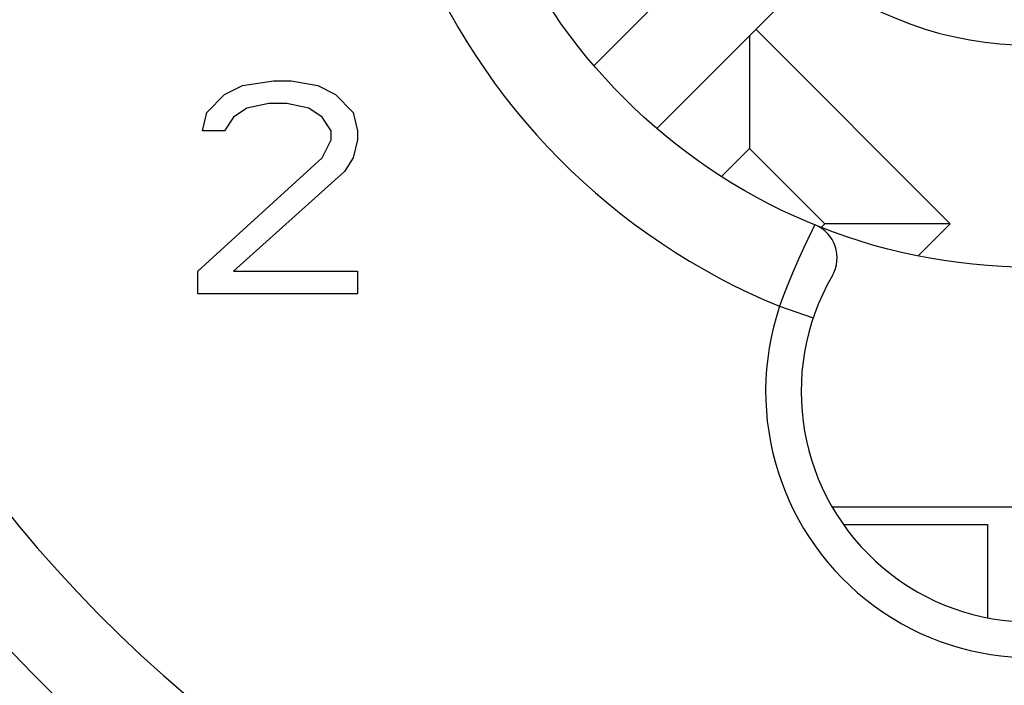
# Model space of a CAD drawing. Units: millimetres. Extents: x 0 to 1782, y 0 to 2520.
# Drawn here: x 1484 to 1488, y 1401 to 1404 of the extents above; entities that cross this region are included whole.
import ezdxf

# ---------------------------------------------------------------- set-up
doc = ezdxf.new("R2010")
doc.units = ezdxf.units.MM

msp = doc.modelspace()

# ---------------------------------------------------------------- linework, layer by layer
for p, q in [((1486.4661, 1403.9342), (1487.3724, 1404.8405)), ((1487.6768, 1404.5362), (1486.7698, 1403.6292)), ((1487.2203, 1404.0796), (1487.2203, 1403.5318)), ((1488.1942, 1403.1666), (1487.2507, 1404.1101)), ((1484.6729, 1403.7938), (1484.759, 1403.8378)), ((1484.759, 1403.8378), (1484.9097, 1403.8597)), ((1484.9097, 1403.8597), (1484.9958, 1403.8597)), ((1484.9958, 1403.8597), (1485.1249, 1403.8378)), ((1485.1249, 1403.8378), (1485.211, 1403.7938)), ((1484.5869, 1403.7059), (1484.6729, 1403.7938)), ((1485.211, 1403.7938), (1485.2971, 1403.7059)), ((1484.8882, 1403.7498), (1484.7806, 1403.7279)), ((1484.9742, 1403.7498), (1484.8882, 1403.7498)), ((1485.0819, 1403.7279), (1484.9742, 1403.7498)), ((1484.5653, 1403.618), (1484.5869, 1403.7059)), ((1484.7806, 1403.7279), (1484.716, 1403.6839)), ((1485.1464, 1403.6839), (1485.0819, 1403.7279)), ((1485.2971, 1403.7059), (1485.3186, 1403.618)), ((1484.716, 1403.6839), (1484.6729, 1403.618)), ((1485.1895, 1403.618), (1485.1464, 1403.6839)), ((1484.6729, 1403.618), (1484.5653, 1403.618)), ((1485.1895, 1403.574), (1485.1895, 1403.618)), ((1485.3186, 1403.618), (1485.3186, 1403.574)), ((1485.1464, 1403.4861), (1485.1895, 1403.574)), ((1485.3186, 1403.574), (1485.2971, 1403.4861)), ((1487.2203, 1403.5318), (1487.0853, 1403.3968)), ((1487.5855, 1403.1666), (1487.2203, 1403.5318)), ((1484.5438, 1402.9366), (1485.1464, 1403.4861)), ((1485.2971, 1403.4861), (1485.254, 1403.4201)), ((1485.254, 1403.4201), (1484.716, 1402.9366)), ((1487.517, 1403.1189), (1487.5175, 1403.1198)), ((1487.5175, 1403.1198), (1487.5183, 1403.1211)), ((1487.5183, 1403.1211), (1487.5188, 1403.1223)), ((1487.5188, 1403.1223), (1487.5192, 1403.1236)), ((1487.5192, 1403.1236), (1487.52, 1403.1249)), ((1487.52, 1403.1249), (1487.5205, 1403.1262)), ((1487.5205, 1403.1262), (1487.5209, 1403.1271)), ((1487.5209, 1403.1271), (1487.5218, 1403.1284)), ((1487.5218, 1403.1284), (1487.5222, 1403.1297)), ((1487.5222, 1403.1297), (1487.5231, 1403.131)), ((1487.5231, 1403.131), (1487.5235, 1403.1322)), ((1487.5235, 1403.1322), (1487.5239, 1403.1331)), ((1487.5239, 1403.1331), (1487.5248, 1403.1344)), ((1487.5248, 1403.1344), (1487.5252, 1403.1357)), ((1487.5252, 1403.1357), (1487.5261, 1403.137)), ((1487.5261, 1403.137), (1487.5265, 1403.1383)), ((1487.5265, 1403.1383), (1487.5269, 1403.1396)), ((1487.5269, 1403.1396), (1487.5278, 1403.1404)), ((1487.5278, 1403.1404), (1487.5282, 1403.1417)), ((1487.5282, 1403.1417), (1487.5291, 1403.143)), ((1487.5291, 1403.143), (1487.5295, 1403.1443)), ((1487.5295, 1403.1443), (1487.5299, 1403.1456)), ((1487.5299, 1403.1456), (1487.5308, 1403.1465)), ((1487.5308, 1403.1465), (1487.5312, 1403.1477)), ((1487.5312, 1403.1477), (1487.5317, 1403.149)), ((1487.5317, 1403.149), (1487.5325, 1403.1503)), ((1487.5325, 1403.1503), (1487.533, 1403.1516)), ((1487.533, 1403.1516), (1487.5338, 1403.1525)), ((1487.5338, 1403.1525), (1487.5342, 1403.1538)), ((1487.5342, 1403.1538), (1487.5347, 1403.1551)), ((1487.5347, 1403.1551), (1487.5355, 1403.1564)), ((1487.5355, 1403.1564), (1487.536, 1403.1576)), ((1487.536, 1403.1576), (1487.5368, 1403.1585)), ((1487.5368, 1403.1585), (1487.5373, 1403.1598)), ((1487.5373, 1403.1598), (1487.5381, 1403.1611)), ((1487.5691, 1403.1502), (1487.5855, 1403.1666)), ((1488.1942, 1403.1666), (1487.5855, 1403.1666)), ((1488.039, 1403.0113), (1488.1942, 1403.1666)), ((1487.4942, 1403.0711), (1487.4946, 1403.0724)), ((1487.4946, 1403.0724), (1487.4955, 1403.0737)), ((1487.4955, 1403.0737), (1487.4959, 1403.075)), ((1487.4959, 1403.075), (1487.4964, 1403.0763)), ((1487.4964, 1403.0763), (1487.4972, 1403.0776)), ((1487.4972, 1403.0776), (1487.4977, 1403.0784)), ((1487.4977, 1403.0784), (1487.4981, 1403.0797)), ((1487.4981, 1403.0797), (1487.499, 1403.081)), ((1487.499, 1403.081), (1487.4994, 1403.0823)), ((1487.4994, 1403.0823), (1487.4998, 1403.0836)), ((1487.4998, 1403.0836), (1487.5007, 1403.0849)), ((1487.5007, 1403.0849), (1487.5011, 1403.0858)), ((1487.5011, 1403.0858), (1487.5015, 1403.0871)), ((1487.5015, 1403.0871), (1487.5024, 1403.0883)), ((1487.5024, 1403.0883), (1487.5028, 1403.0896)), ((1487.5028, 1403.0896), (1487.5033, 1403.0909)), ((1487.5033, 1403.0909), (1487.5041, 1403.0922)), ((1487.5041, 1403.0922), (1487.5045, 1403.0931)), ((1487.5045, 1403.0931), (1487.5054, 1403.0944)), ((1487.5054, 1403.0944), (1487.5058, 1403.0957)), ((1487.5058, 1403.0957), (1487.5063, 1403.097)), ((1487.5063, 1403.097), (1487.5071, 1403.0982)), ((1487.5071, 1403.0982), (1487.5076, 1403.0991)), ((1487.5076, 1403.0991), (1487.508, 1403.1004)), ((1487.508, 1403.1004), (1487.5089, 1403.1017)), ((1487.5089, 1403.1017), (1487.5093, 1403.103)), ((1487.5093, 1403.103), (1487.5097, 1403.1043)), ((1487.5097, 1403.1043), (1487.5106, 1403.1056)), ((1487.5106, 1403.1056), (1487.511, 1403.1064)), ((1487.511, 1403.1064), (1487.5114, 1403.1077)), ((1487.5114, 1403.1077), (1487.5123, 1403.109)), ((1487.5123, 1403.109), (1487.5127, 1403.1103)), ((1487.5127, 1403.1103), (1487.5136, 1403.1116)), ((1487.5136, 1403.1116), (1487.514, 1403.1129)), ((1487.514, 1403.1129), (1487.5144, 1403.1137)), ((1487.5144, 1403.1137), (1487.5153, 1403.115)), ((1487.5153, 1403.115), (1487.5157, 1403.1163)), ((1487.5157, 1403.1163), (1487.5162, 1403.1176)), ((1487.5162, 1403.1176), (1487.517, 1403.1189)), ((1487.4723, 1403.0233), (1487.4727, 1403.0246)), ((1487.4727, 1403.0246), (1487.4731, 1403.0259)), ((1487.4731, 1403.0259), (1487.4736, 1403.0272)), ((1487.4736, 1403.0272), (1487.4744, 1403.0285)), ((1487.4744, 1403.0285), (1487.4748, 1403.0298)), ((1487.4748, 1403.0298), (1487.4753, 1403.0307)), ((1487.4753, 1403.0307), (1487.4761, 1403.032)), ((1487.4761, 1403.032), (1487.4766, 1403.0332)), ((1487.4766, 1403.0332), (1487.477, 1403.0345)), ((1487.477, 1403.0345), (1487.4779, 1403.0358)), ((1487.4779, 1403.0358), (1487.4783, 1403.0371)), ((1487.4783, 1403.0371), (1487.4787, 1403.0384)), ((1487.4787, 1403.0384), (1487.4792, 1403.0393)), ((1487.4792, 1403.0393), (1487.48, 1403.0406)), ((1487.48, 1403.0406), (1487.4804, 1403.0419)), ((1487.4804, 1403.0419), (1487.4809, 1403.0431)), ((1487.4809, 1403.0431), (1487.4817, 1403.0444)), ((1487.4817, 1403.0444), (1487.4822, 1403.0457)), ((1487.4822, 1403.0457), (1487.4826, 1403.047)), ((1487.4826, 1403.047), (1487.4835, 1403.0479)), ((1487.4835, 1403.0479), (1487.4839, 1403.0492)), ((1487.4839, 1403.0492), (1487.4843, 1403.0505)), ((1487.4843, 1403.0505), (1487.4852, 1403.0518)), ((1487.4852, 1403.0518), (1487.4856, 1403.053)), ((1487.4856, 1403.053), (1487.486, 1403.0543)), ((1487.486, 1403.0543), (1487.4869, 1403.0552)), ((1487.4869, 1403.0552), (1487.4873, 1403.0565)), ((1487.4873, 1403.0565), (1487.4878, 1403.0578)), ((1487.4878, 1403.0578), (1487.4886, 1403.0591)), ((1487.4886, 1403.0591), (1487.4891, 1403.0604)), ((1487.4891, 1403.0604), (1487.4895, 1403.0617)), ((1487.4895, 1403.0617), (1487.4903, 1403.0625)), ((1487.4903, 1403.0625), (1487.4908, 1403.0638)), ((1487.4908, 1403.0638), (1487.4912, 1403.0651)), ((1487.4912, 1403.0651), (1487.4921, 1403.0664)), ((1487.4921, 1403.0664), (1487.4925, 1403.0677)), ((1487.4925, 1403.0677), (1487.4929, 1403.069)), ((1487.4929, 1403.069), (1487.4938, 1403.0703)), ((1487.4938, 1403.0703), (1487.4942, 1403.0711)), ((1487.4507, 1402.9756), (1487.4512, 1402.9764)), ((1487.4512, 1402.9764), (1487.4516, 1402.9777)), ((1487.4516, 1402.9777), (1487.452, 1402.979)), ((1487.452, 1402.979), (1487.4529, 1402.9803)), ((1487.4529, 1402.9803), (1487.4533, 1402.9816)), ((1487.4533, 1402.9816), (1487.4538, 1402.9829)), ((1487.4538, 1402.9829), (1487.4542, 1402.9842)), ((1487.4542, 1402.9842), (1487.455, 1402.9855)), ((1487.455, 1402.9855), (1487.4555, 1402.9863)), ((1487.4555, 1402.9863), (1487.4559, 1402.9876)), ((1487.4559, 1402.9876), (1487.4568, 1402.9889)), ((1487.4568, 1402.9889), (1487.4572, 1402.9902)), ((1487.4572, 1402.9902), (1487.4576, 1402.9915)), ((1487.4576, 1402.9915), (1487.4581, 1402.9928)), ((1487.4581, 1402.9928), (1487.4589, 1402.9941)), ((1487.4589, 1402.9941), (1487.4594, 1402.9954)), ((1487.4594, 1402.9954), (1487.4598, 1402.9962)), ((1487.4598, 1402.9962), (1487.4602, 1402.9975)), ((1487.4602, 1402.9975), (1487.4611, 1402.9988)), ((1487.4611, 1402.9988), (1487.4615, 1403.0001)), ((1487.4615, 1403.0001), (1487.4619, 1403.0014)), ((1487.4619, 1403.0014), (1487.4628, 1403.0027)), ((1487.4628, 1403.0027), (1487.4632, 1403.004)), ((1487.4632, 1403.004), (1487.4637, 1403.0048)), ((1487.4637, 1403.0048), (1487.4641, 1403.0061)), ((1487.4641, 1403.0061), (1487.4649, 1403.0074)), ((1487.4649, 1403.0074), (1487.4654, 1403.0087)), ((1487.4654, 1403.0087), (1487.4658, 1403.01)), ((1487.4658, 1403.01), (1487.4667, 1403.0113)), ((1487.4667, 1403.0113), (1487.4671, 1403.0126)), ((1487.4671, 1403.0126), (1487.4675, 1403.0134)), ((1487.4675, 1403.0134), (1487.468, 1403.0147)), ((1487.468, 1403.0147), (1487.4688, 1403.016)), ((1487.4688, 1403.016), (1487.4693, 1403.0173)), ((1487.4693, 1403.0173), (1487.4697, 1403.0186)), ((1487.4697, 1403.0186), (1487.4705, 1403.0199)), ((1487.4705, 1403.0199), (1487.471, 1403.0212)), ((1487.471, 1403.0212), (1487.4714, 1403.0221)), ((1487.4714, 1403.0221), (1487.4723, 1403.0233)), ((1484.5438, 1402.8267), (1484.5438, 1402.9366)), ((1484.716, 1402.9366), (1485.3186, 1402.9366)), ((1485.3186, 1402.9366), (1485.3186, 1402.8267)), ((1487.4297, 1402.9269), (1487.4301, 1402.9282)), ((1487.4301, 1402.9282), (1487.4309, 1402.9295)), ((1487.4309, 1402.9295), (1487.4314, 1402.9308)), ((1487.4314, 1402.9308), (1487.4318, 1402.9321)), ((1487.4318, 1402.9321), (1487.4322, 1402.9334)), ((1487.4322, 1402.9334), (1487.4331, 1402.9347)), ((1487.4331, 1402.9347), (1487.4335, 1402.9355)), ((1487.4335, 1402.9355), (1487.434, 1402.9368)), ((1487.434, 1402.9368), (1487.4344, 1402.9381)), ((1487.4344, 1402.9381), (1487.4352, 1402.9394)), ((1487.4352, 1402.9394), (1487.4357, 1402.9407)), ((1487.4357, 1402.9407), (1487.4361, 1402.942)), ((1487.4361, 1402.942), (1487.4365, 1402.9433)), ((1487.4365, 1402.9433), (1487.437, 1402.9446)), ((1487.437, 1402.9446), (1487.4378, 1402.9459)), ((1487.4378, 1402.9459), (1487.4383, 1402.9467)), ((1487.4383, 1402.9467), (1487.4387, 1402.948)), ((1487.4387, 1402.948), (1487.4391, 1402.9493)), ((1487.4391, 1402.9493), (1487.44, 1402.9506)), ((1487.44, 1402.9506), (1487.4404, 1402.9519)), ((1487.4404, 1402.9519), (1487.4408, 1402.9532)), ((1487.4408, 1402.9532), (1487.4413, 1402.9545)), ((1487.4413, 1402.9545), (1487.4421, 1402.9558)), ((1487.4421, 1402.9558), (1487.4426, 1402.9566)), ((1487.4426, 1402.9566), (1487.443, 1402.9579)), ((1487.443, 1402.9579), (1487.4434, 1402.9592)), ((1487.4434, 1402.9592), (1487.4443, 1402.9605)), ((1487.4443, 1402.9605), (1487.4447, 1402.9618)), ((1487.4447, 1402.9618), (1487.4451, 1402.9631)), ((1487.4451, 1402.9631), (1487.4456, 1402.9644)), ((1487.4456, 1402.9644), (1487.4464, 1402.9657)), ((1487.4464, 1402.9657), (1487.4469, 1402.9665)), ((1487.4469, 1402.9665), (1487.4473, 1402.9678)), ((1487.4473, 1402.9678), (1487.4477, 1402.9691)), ((1487.4477, 1402.9691), (1487.4486, 1402.9704)), ((1487.4486, 1402.9704), (1487.449, 1402.9717)), ((1487.449, 1402.9717), (1487.4495, 1402.973)), ((1487.4495, 1402.973), (1487.4499, 1402.9743)), ((1487.4499, 1402.9743), (1487.4507, 1402.9756)), ((1487.4103, 1402.8796), (1487.4107, 1402.8809)), ((1487.4107, 1402.8809), (1487.4111, 1402.8822)), ((1487.4111, 1402.8822), (1487.4116, 1402.8835)), ((1487.4116, 1402.8835), (1487.412, 1402.8847)), ((1487.412, 1402.8847), (1487.4129, 1402.886)), ((1487.4129, 1402.886), (1487.4133, 1402.8869)), ((1487.4133, 1402.8869), (1487.4137, 1402.8882)), ((1487.4137, 1402.8882), (1487.4142, 1402.8895)), ((1487.4142, 1402.8895), (1487.4146, 1402.8908)), ((1487.4146, 1402.8908), (1487.4154, 1402.8921)), ((1487.4154, 1402.8921), (1487.4159, 1402.8934)), ((1487.4159, 1402.8934), (1487.4163, 1402.8946)), ((1487.4163, 1402.8946), (1487.4167, 1402.8959)), ((1487.4167, 1402.8959), (1487.4172, 1402.8972)), ((1487.4172, 1402.8972), (1487.4176, 1402.8985)), ((1487.4176, 1402.8985), (1487.4185, 1402.8998)), ((1487.4185, 1402.8998), (1487.4189, 1402.9007)), ((1487.4189, 1402.9007), (1487.4193, 1402.902)), ((1487.4193, 1402.902), (1487.4198, 1402.9033)), ((1487.4198, 1402.9033), (1487.4202, 1402.9045)), ((1487.4202, 1402.9045), (1487.421, 1402.9058)), ((1487.421, 1402.9058), (1487.4215, 1402.9071)), ((1487.4215, 1402.9071), (1487.4219, 1402.9084)), ((1487.4219, 1402.9084), (1487.4223, 1402.9097)), ((1487.4223, 1402.9097), (1487.4228, 1402.911)), ((1487.4228, 1402.911), (1487.4236, 1402.9119)), ((1487.4236, 1402.9119), (1487.4241, 1402.9132)), ((1487.4241, 1402.9132), (1487.4245, 1402.9144)), ((1487.4245, 1402.9144), (1487.4249, 1402.9157)), ((1487.4249, 1402.9157), (1487.4258, 1402.917)), ((1487.4258, 1402.917), (1487.4262, 1402.9183)), ((1487.4262, 1402.9183), (1487.4266, 1402.9196)), ((1487.4266, 1402.9196), (1487.4271, 1402.9209)), ((1487.4271, 1402.9209), (1487.4275, 1402.9222)), ((1487.4275, 1402.9222), (1487.4284, 1402.9235)), ((1487.4284, 1402.9235), (1487.4288, 1402.9243)), ((1487.4288, 1402.9243), (1487.4292, 1402.9256)), ((1487.4292, 1402.9256), (1487.4297, 1402.9269)), ((1487.3913, 1402.8318), (1487.3918, 1402.8331)), ((1487.3918, 1402.8331), (1487.3922, 1402.8344)), ((1487.3922, 1402.8344), (1487.3926, 1402.8357)), ((1487.3926, 1402.8357), (1487.3931, 1402.837)), ((1487.3931, 1402.837), (1487.3935, 1402.8383)), ((1487.3935, 1402.8383), (1487.3944, 1402.8396)), ((1487.3944, 1402.8396), (1487.3948, 1402.8408)), ((1487.3948, 1402.8408), (1487.3952, 1402.8421)), ((1487.3952, 1402.8421), (1487.3956, 1402.8434)), ((1487.3956, 1402.8434), (1487.3961, 1402.8443)), ((1487.3961, 1402.8443), (1487.3965, 1402.8456)), ((1487.3965, 1402.8456), (1487.3969, 1402.8469)), ((1487.3969, 1402.8469), (1487.3978, 1402.8482)), ((1487.3978, 1402.8482), (1487.3982, 1402.8495)), ((1487.3982, 1402.8495), (1487.3987, 1402.8507)), ((1487.3987, 1402.8507), (1487.3991, 1402.852)), ((1487.3991, 1402.852), (1487.3995, 1402.8533)), ((1487.3995, 1402.8533), (1487.4, 1402.8546)), ((1487.4, 1402.8546), (1487.4008, 1402.8559)), ((1487.4008, 1402.8559), (1487.4012, 1402.8572)), ((1487.4012, 1402.8572), (1487.4017, 1402.8585)), ((1487.4017, 1402.8585), (1487.4021, 1402.8594)), ((1487.4021, 1402.8594), (1487.4025, 1402.8606)), ((1487.4025, 1402.8606), (1487.403, 1402.8619)), ((1487.403, 1402.8619), (1487.4034, 1402.8632)), ((1487.4034, 1402.8632), (1487.4043, 1402.8645)), ((1487.4043, 1402.8645), (1487.4047, 1402.8658)), ((1487.4047, 1402.8658), (1487.4051, 1402.8671)), ((1487.4051, 1402.8671), (1487.4055, 1402.8684)), ((1487.4055, 1402.8684), (1487.406, 1402.8697)), ((1487.406, 1402.8697), (1487.4064, 1402.871)), ((1487.4064, 1402.871), (1487.4073, 1402.8723)), ((1487.4073, 1402.8723), (1487.4077, 1402.8736)), ((1487.4077, 1402.8736), (1487.4081, 1402.8744)), ((1487.4081, 1402.8744), (1487.4086, 1402.8757)), ((1487.4086, 1402.8757), (1487.409, 1402.877)), ((1487.409, 1402.877), (1487.4099, 1402.8783)), ((1487.4099, 1402.8783), (1487.4103, 1402.8796)), ((1485.3186, 1402.8267), (1484.5438, 1402.8267)), ((1487.3728, 1402.784), (1487.3733, 1402.7853)), ((1487.3733, 1402.7853), (1487.3741, 1402.7866)), ((1487.3741, 1402.7866), (1487.3746, 1402.7879)), ((1487.3746, 1402.7879), (1487.375, 1402.7892)), ((1487.375, 1402.7892), (1487.3754, 1402.7905)), ((1487.3754, 1402.7905), (1487.3758, 1402.7913)), ((1487.3758, 1402.7913), (1487.3763, 1402.7926)), ((1487.3763, 1402.7926), (1487.3767, 1402.7939)), ((1487.3767, 1402.7939), (1487.3771, 1402.7952)), ((1487.3771, 1402.7952), (1487.3776, 1402.7965)), ((1487.3776, 1402.7965), (1487.378, 1402.7978)), ((1487.378, 1402.7978), (1487.3789, 1402.7991)), ((1487.3789, 1402.7991), (1487.3793, 1402.8004)), ((1487.3793, 1402.8004), (1487.3797, 1402.8017)), ((1487.3797, 1402.8017), (1487.3802, 1402.803)), ((1487.3802, 1402.803), (1487.3806, 1402.8043)), ((1487.3806, 1402.8043), (1487.381, 1402.8055)), ((1487.381, 1402.8055), (1487.3814, 1402.8068)), ((1487.3814, 1402.8068), (1487.3819, 1402.8081)), ((1487.3819, 1402.8081), (1487.3823, 1402.8094)), ((1487.3823, 1402.8094), (1487.3832, 1402.8103)), ((1487.3832, 1402.8103), (1487.3836, 1402.8116)), ((1487.3836, 1402.8116), (1487.384, 1402.8129)), ((1487.384, 1402.8129), (1487.3845, 1402.8142)), ((1487.3845, 1402.8142), (1487.3849, 1402.8154)), ((1487.3849, 1402.8154), (1487.3853, 1402.8167)), ((1487.3853, 1402.8167), (1487.3857, 1402.818)), ((1487.3857, 1402.818), (1487.3862, 1402.8193)), ((1487.3862, 1402.8193), (1487.387, 1402.8206)), ((1487.387, 1402.8206), (1487.3875, 1402.8219)), ((1487.3875, 1402.8219), (1487.3879, 1402.8232)), ((1487.3879, 1402.8232), (1487.3883, 1402.8245)), ((1487.3883, 1402.8245), (1487.3888, 1402.8258)), ((1487.3888, 1402.8258), (1487.3892, 1402.8271)), ((1487.3892, 1402.8271), (1487.3896, 1402.8279)), ((1487.3896, 1402.8279), (1487.3901, 1402.8292)), ((1487.3901, 1402.8292), (1487.3909, 1402.8305)), ((1487.3909, 1402.8305), (1487.3913, 1402.8318)), ((1487.3664, 1402.7664), (1487.3668, 1402.7677)), ((1487.3664, 1402.7662), (1487.5296, 1402.7111)), ((1487.3668, 1402.7677), (1487.3672, 1402.7685)), ((1487.3672, 1402.7685), (1487.3677, 1402.7698)), ((1487.3677, 1402.7698), (1487.3681, 1402.7711)), ((1487.3681, 1402.7711), (1487.369, 1402.7724)), ((1487.369, 1402.7724), (1487.3694, 1402.7737)), ((1487.3694, 1402.7737), (1487.3698, 1402.775)), ((1487.3698, 1402.775), (1487.3703, 1402.7763)), ((1487.3703, 1402.7763), (1487.3707, 1402.7776)), ((1487.3707, 1402.7776), (1487.3711, 1402.7789)), ((1487.3711, 1402.7789), (1487.3715, 1402.7802)), ((1487.3715, 1402.7802), (1487.372, 1402.7814)), ((1487.372, 1402.7814), (1487.3724, 1402.7827)), ((1487.3724, 1402.7827), (1487.3728, 1402.784)), ((1487.6207, 1401.7936), (1489.5591, 1401.7936)), ((1487.6764, 1401.7076), (1488.3747, 1401.7076)), ((1488.3747, 1401.7076), (1488.3747, 1401.2568))]:
    msp.add_line(p, q)
msp.add_circle((1488.5899, 1405.7536), 2.7978)
for centre, radius, start, end in [((1488.5899, 1405.7536), 10.0722, 104.20096, 75.77831), ((1488.5899, 1405.7536), 10.0061, 102.90414, 77.14296), ((1488.5899, 1405.7536), 9.0892, 120, 60), ((1488.5899, 1405.7536), 8.3935, 114.22385, 65.77615), ((1488.5899, 1405.7536), 6.8009, 140.13526, 79.47615), ((1488.5899, 1405.7536), 6.3704, 99.14878, 80.85122), ((1488.5899, 1405.7536), 1.7217, 232.3301, 111.4218), ((1488.5899, 1405.7536), 3.2283, 201.7377, 247.7289), ((1487.4732, 1403.0016), 0.1722, 329.8603, 67.9138), ((1488.5899, 1402.3532), 1.1191, 149.8603, 30.1397), ((1488.5899, 1402.3532), 1.2913, 161.3473, 18.6527)]:
    msp.add_arc(centre, radius, start, end)

doc.saveas('drawing.dxf')
